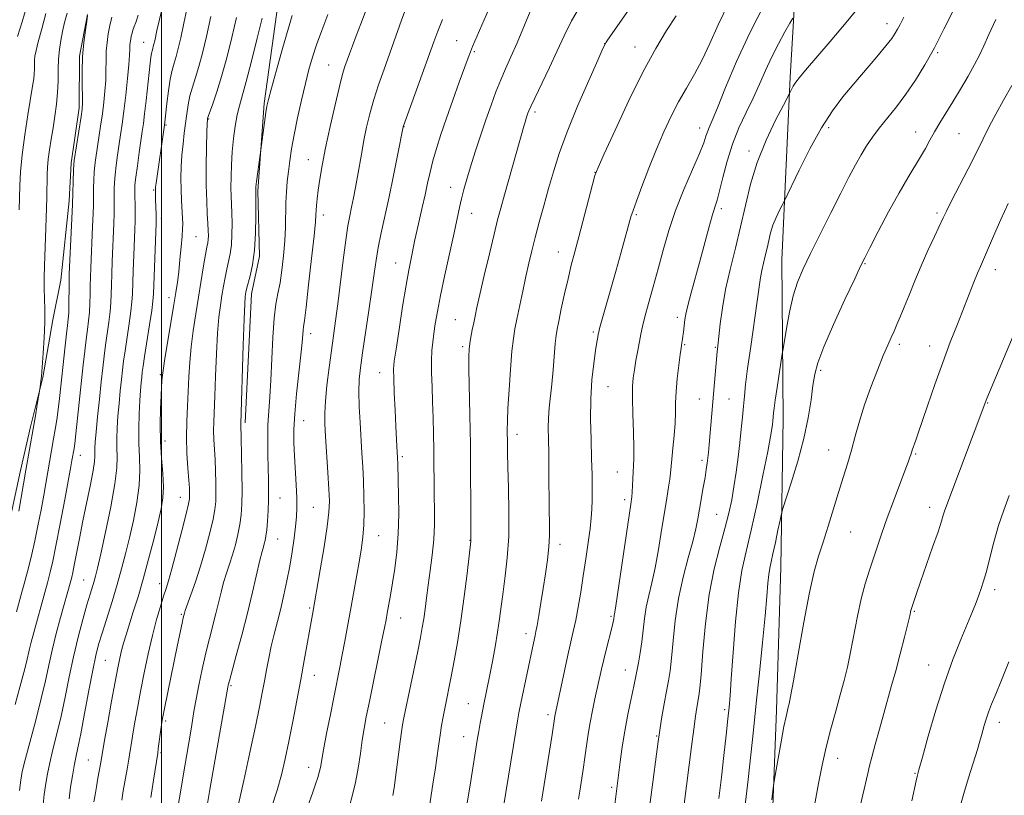
# Model space of a CAD drawing. Extents: x 2177300 to 2180200, y 317300 to 320200.
# Drawn here: x 2178462 to 2178724, y 318141 to 318347 of the extents above; entities that cross this region are included whole.
import ezdxf

# ---------------------------------------------------------------- set-up
doc = ezdxf.new("R2010")
doc.units = 0
doc.header["$MEASUREMENT"] = 0
for name, color, linetype, lineweight in [('32000', 7, 'Continuous', 0), ('DTM HARD BREAKLINE', 7, 'Continuous', 0), ('DTM SPOT ELEVATION', 2, 'Continuous', 13), ('INDEX CONTOUR', 41, 'Continuous', 13), ('INTERMEDIATE CONTOUR', 44, 'Continuous', 0)]:
    doc.layers.add(name, color=color, linetype=linetype, lineweight=lineweight)

msp = doc.modelspace()

# ---------------------------------------------------------------- linework, layer by layer
at = {"layer": '32000', "flags": 128}
msp.add_lwpolyline([(2178500, 320000), (2178500, 317500)], dxfattribs=at)
at = {"layer": 'DTM HARD BREAKLINE'}
for points in [[(2178666.76, 318331.38, 1123.7), (2178669.54, 318379.29, 1118.65), (2178670.7, 318414.04, 1115.24), (2178671.33, 318447.74, 1112.74), (2178675.1, 318476.17, 1109.76), (2178676.74, 318495.12, 1108.39), (2178678.87, 318501.96, 1106.45)], [(2178522.19, 318239.67, 1098.33), (2178523.88, 318273.9, 1098.52), (2178526.01, 318283.89, 1098.28), (2178525.54, 318301.27, 1098.18), (2178527.19, 318324.44, 1097.81), (2178530.96, 318351.28, 1096.96), (2178533.66, 318373.92, 1096.29), (2178535.29, 318390.76, 1095.49), (2178537.44, 318404.45, 1094.59), (2178545.4, 318423.91, 1094.78), (2178558.59, 318430.19, 1094.73), (2178570.71, 318434.36, 1095.35), (2178583.89, 318440.11, 1095.63), (2178594.44, 318446.4, 1096.25), (2178603.42, 318454.27, 1096.81), (2178613.46, 318464.25, 1097.33), (2178622.97, 318474.22, 1097.81), (2178630.37, 318483.15, 1097.95), (2178634.06, 318486.83, 1098)], [(2178480.33, 318348.06, 1081.98), (2178478.19, 318337.01, 1081.84), (2178478.15, 318323.32, 1081.7), (2178476, 318308.58, 1081.75), (2178475.44, 318298.58, 1081.65), (2178473.27, 318277.52, 1081.23), (2178471.13, 318266.99, 1080.47), (2178468.45, 318251.73, 1080.09), (2178465.25, 318238.58, 1079.72), (2178462.58, 318227, 1079.53), (2178459.38, 318212.26, 1079.29)], [(2178666.76, 318331.38, 1123.7), (2178664.5, 318282.94, 1127.1), (2178664.9, 318240.81, 1128.66), (2178664.25, 318201.32, 1130.79), (2178663.08, 318163.41, 1131.54), (2178661.36, 318117.07, 1132.63), (2178661.73, 318068.1, 1133.39), (2178659.48, 318018.61, 1134.85), (2178659.91, 317987.01, 1136.13), (2178659.29, 317957.52, 1138.44), (2178660.27, 317933.3, 1139.48)]]:
    msp.add_polyline3d(points, dxfattribs=at)
at = {"layer": 'DTM SPOT ELEVATION'}
for p in [(2178692.39, 318345.65, 1125.41), (2178495.22, 318340.66, 1087.15), (2178578.28, 318341.12, 1107.11), (2178617.55, 318340.34, 1113.99), (2178625.61, 318339.41, 1115.29), (2178582.92, 318338.21, 1108.19), (2178705.86, 318337.93, 1128.19), (2178544.28, 318334.61, 1101.16), (2178599.02, 318322.14, 1112.33), (2178501.13, 318318.71, 1090.14), (2178512.47, 318320.29, 1094.11), (2178564.29, 318318.29, 1106.04), (2178642.76, 318317.92, 1119.39), (2178676.98, 318318.05, 1126.4), (2178700.01, 318316.91, 1129.28), (2178711.56, 318316.42, 1131.03), (2178655.82, 318311.84, 1123.59), (2178538.94, 318309.52, 1101.23), (2178614.94, 318306.12, 1115.97), (2178497.89, 318301.44, 1089.86), (2178576.72, 318302.22, 1109.35), (2178582.25, 318295.32, 1110.7), (2178648.45, 318296.51, 1122.38), (2178705.73, 318295.36, 1131.72), (2178499.89, 318293.99, 1090.46), (2178542.87, 318294.87, 1102.48), (2178625.97, 318294.92, 1118.21), (2178509.11, 318289.09, 1092.95), (2178605.23, 318284.98, 1115.29), (2178562.13, 318282.08, 1107.24), (2178686.57, 318281.96, 1130.11), (2178721.13, 318280.33, 1134.55), (2178501.95, 318272.91, 1091.47), (2178577.96, 318267.03, 1111.11), (2178636.84, 318267.7, 1121.57), (2178614.54, 318263.8, 1117.75), (2178539.58, 318263.35, 1102.54), (2178579.87, 318259.86, 1111.7), (2178638.77, 318260.43, 1122.15), (2178646.85, 318259.74, 1123.84), (2178695.72, 318260.53, 1132.35), (2178703.78, 318260.05, 1133.36), (2178674.8, 318253.6, 1130.31), (2178499.68, 318252.41, 1091.85), (2178557.88, 318252.96, 1107.29), (2178618.41, 318249.27, 1118.92), (2178642.62, 318245.95, 1123.12), (2178650.49, 318246.03, 1124.99), (2178719.12, 318244.92, 1136.09), (2178537.69, 318240.22, 1102.82), (2178594.32, 318236.57, 1114.53), (2178500.89, 318234.8, 1092.54), (2178676.97, 318232.43, 1131.22), (2178478.48, 318231.02, 1084.69), (2178563.83, 318230.72, 1108.27), (2178643.39, 318229.72, 1123.64), (2178700.01, 318231.43, 1134.15), (2178620.87, 318226.58, 1119.16), (2178504.93, 318219.88, 1093.28), (2178531.42, 318219.67, 1100.84), (2178622.82, 318219.3, 1119.6), (2178540.21, 318217.26, 1103.04), (2178703.78, 318217.23, 1135.46), (2178647.22, 318215.38, 1125.05), (2178530.75, 318208.82, 1100.83), (2178557.56, 318209.74, 1106.8), (2178682.77, 318210.68, 1132.84), (2178581.79, 318208.48, 1111.95), (2178605.71, 318207.39, 1116.5), (2178479.35, 318197.98, 1087.11), (2178499.47, 318196.94, 1093.4), (2178720.98, 318195.36, 1138.43), (2178539.25, 318190.49, 1103.78), (2178505.21, 318188.85, 1095.82), (2178563.4, 318187.9, 1108.76), (2178619.22, 318188.29, 1119.8), (2178699.72, 318189.62, 1136.14), (2178596.69, 318183.67, 1115.49), (2178485.09, 318176.63, 1091), (2178703.5, 318175.41, 1137.27), (2178540.49, 318172.67, 1104.69), (2178623.03, 318174.04, 1121.32), (2178518.42, 318169.86, 1100.2), (2178581.36, 318165.14, 1113.16), (2178602.46, 318162.17, 1117.6), (2178649.41, 318163.53, 1127.7), (2178501.07, 318160.54, 1096.27), (2178559.17, 318159.98, 1109.08), (2178722.26, 318160.19, 1140.54), (2178631.3, 318156.54, 1123.87), (2178580.12, 318156.34, 1113.24), (2178499.81, 318152.1, 1096.22), (2178480.58, 318150.2, 1091.07), (2178679.34, 318150.57, 1134.66), (2178538.98, 318148.26, 1105.37), (2178699.84, 318146.58, 1137.89), (2178619.42, 318142.95, 1121.71)]:
    msp.add_point(p, dxfattribs=at)
at = {"layer": 'INDEX CONTOUR', "flags": 128}
for points, elevation in [([(2178506.927, 318350.757), (2178505.917, 318345.752), (2178505.086, 318341.887), (2178504.408, 318339.041), (2178503.826, 318336.893), (2178503.2901, 318335.104), (2178502.783, 318333.251), (2178502.292, 318330.889), (2178501.818, 318327.773), (2178501.396, 318324.453), (2178500.732, 318318.689), (2178498.558, 318303.293), (2178498.421, 318302.218), (2178498.37, 318301.694), (2178498.365, 318301.448), (2178498.382, 318300.43), (2178498.385, 318299.879), (2178498.406, 318298.986), (2178498.562, 318294.965), (2178498.577, 318293.98), (2178498.545, 318292.634), (2178497.851, 318273.885), (2178497.699, 318271.931), (2178497.366, 318269.471), (2178496.778, 318265.647), (2178495.459, 318257.257), (2178495.071, 318254.67), (2178494.859, 318253.075), (2178494.718, 318251.813), (2178494.564, 318250.302), (2178494.3891, 318248.282), (2178494.203, 318245.569), (2178494.0249, 318242.082), (2178493.913, 318238.154), (2178493.931, 318234.221), (2178494.094, 318230.58), (2178494.212, 318226.987), (2178494.049, 318223.058), (2178493.437, 318218.5479), (2178492.506, 318213.751), (2178491.458, 318209.0981), (2178490.4431, 318204.885), (2178489.401, 318200.883), (2178488.2211, 318196.727), (2178486.846, 318192.208), (2178484.206, 318183.834), (2178483.297, 318180.819), (2178482.552, 318177.903), (2178481.7401, 318174.04), (2178480.703, 318168.585), (2178479.573, 318162.489), (2178478.558, 318157.102), (2178477.808, 318153.402), (2178477.261, 318150.869), (2178476.799, 318148.612), (2178476.331, 318145.938), (2178475.871, 318142.936), (2178475.456, 318139.897)], 1090), ([(2178598.171, 318349.952), (2178596.236, 318345.208), (2178594.292, 318340.564), (2178592.638, 318336.7949), (2178591.234, 318333.673), (2178589.953, 318330.721), (2178588.684, 318327.534), (2178587.385, 318324.005), (2178586.027, 318320.1011), (2178584.608, 318315.856), (2178583.22, 318311.579), (2178581.979, 318307.645), (2178580.973, 318304.338), (2178580.18, 318301.563), (2178579.549, 318299.133), (2178579.009, 318296.789), (2178577.587, 318290.135), (2178575.1549, 318278.989), (2178573.997, 318273.495), (2178573.163, 318269.198), (2178572.606, 318265.954), (2178572.219, 318263.386), (2178571.917, 318261.122), (2178571.703, 318258.8319), (2178571.603, 318256.193), (2178571.63, 318252.966), (2178571.743, 318249.244), (2178571.888, 318245.201), (2178572.021, 318240.999), (2178572.127, 318236.739), (2178572.203, 318232.505), (2178572.327, 318220.392), (2178572.388, 318216.522), (2178572.384, 318212.6451), (2178572.214, 318208.665), (2178571.814, 318204.545), (2178571.275, 318200.453), (2178570.724, 318196.613), (2178570.262, 318193.204), (2178569.876, 318190.229), (2178569.524, 318187.645), (2178569.154, 318185.307), (2178568.66, 318182.6571), (2178567.926, 318179.035), (2178564.237, 318161.338), (2178563.8981, 318159.495), (2178563.624, 318157.657), (2178563.271, 318155.049), (2178561.682, 318142.81), (2178561.3629, 318140.71)], 1110), ([(2178659.958, 318350.829), (2178656.057, 318343.203), (2178652.542, 318335.547), (2178649.626, 318328.643), (2178647.439, 318323.261), (2178646.041, 318319.909), (2178645.242, 318318.059), (2178644.784, 318316.921), (2178644.403, 318315.752), (2178643.797, 318313.995), (2178642.66, 318311.141), (2178640.808, 318306.872), (2178638.559, 318301.633), (2178636.3599, 318296.0639), (2178634.551, 318290.683), (2178633.063, 318285.54), (2178631.723, 318280.563), (2178630.408, 318275.751), (2178629.2, 318271.385), (2178628.232, 318267.814), (2178627.586, 318265.234), (2178627.151, 318263.231), (2178626.319, 318258.83), (2178625.838, 318256.217), (2178625.406, 318253.75), (2178625.088, 318251.614), (2178624.907, 318249.323), (2178624.874, 318246.226), (2178624.981, 318241.946), (2178625.149, 318237.218), (2178625.277, 318233.057), (2178625.293, 318230.197), (2178625.223, 318228.266), (2178625.118, 318226.616), (2178625.021, 318224.76), (2178624.855, 318221.251), (2178624.749, 318219.989), (2178624.491, 318218.085), (2178620.966, 318194.138), (2178620.407, 318190.484), (2178620.157, 318188.967), (2178620.071, 318188.516), (2178619.95, 318187.599), (2178619.872, 318187.173), (2178619.69, 318186.387), (2178619.323, 318184.924), (2178618.002, 318179.751), (2178617.286, 318176.854), (2178616.6811, 318174.256), (2178614.95, 318166.393), (2178614.292, 318163.302), (2178613.682, 318160.139), (2178613.172, 318157.023), (2178612.727, 318153.928), (2178612.2881, 318150.792), (2178611.819, 318147.605), (2178610.948, 318141.908), (2178610.635, 318139.769)], 1120), ([(2178474.903, 318348.373), (2178474.255, 318345.943), (2178473.6849, 318343.547), (2178473.222, 318341.177), (2178472.88, 318338.757), (2178472.6729, 318336.194), (2178472.593, 318333.419), (2178472.546, 318330.465), (2178472.417, 318327.392), (2178472.12, 318324.257), (2178471.691, 318321.108), (2178471.1979, 318317.996), (2178470.705, 318314.976), (2178470.265, 318312.148), (2178469.931, 318309.622), (2178469.736, 318307.461), (2178469.645, 318305.549), (2178469.516, 318299.542), (2178469.4391, 318296.649), (2178469.203, 318288.9), (2178468.947, 318281.369), (2178468.865, 318278.261), (2178468.856, 318275.432), (2178469.004, 318269.783), (2178468.988, 318266.345), (2178468.817, 318262.258), (2178468.559, 318258.149), (2178468.0979, 318251.931), (2178468.033, 318251.3201), (2178467.682, 318248.626), (2178467.028, 318244.557), (2178466.529, 318241.529), (2178465.947, 318238.086), (2178464, 318227.058), (2178462.131, 318216.206)], 1080), ([(2178544.098, 318348.045), (2178542.539, 318343.804), (2178541.126, 318340.0261), (2178540.002, 318336.6959), (2178539.058, 318333.428), (2178538.127, 318329.742), (2178537.092, 318325.335), (2178536.043, 318320.608), (2178535.126, 318316.138), (2178534.447, 318312.366), (2178533.97, 318309.189), (2178533.622, 318306.37), (2178533.346, 318303.686), (2178533.133, 318300.986), (2178532.992, 318298.137), (2178532.833, 318291.633), (2178532.67, 318287.951), (2178532.365, 318284.039), (2178531.935, 318280.1999), (2178531.422, 318276.798), (2178530.867, 318273.998), (2178530.329, 318271.162), (2178529.87, 318267.454), (2178529.528, 318262.345), (2178528.995, 318251.024), (2178528.692, 318246.555), (2178528.404, 318242.797), (2178528.207, 318239.154), (2178528.153, 318235.2), (2178528.204, 318231.1781), (2178528.364, 318224.459), (2178528.392, 318221.811), (2178528.3579, 318219.195), (2178528.253, 318216.371), (2178528.091, 318213.588), (2178527.896, 318211.222), (2178527.688, 318209.543), (2178527.47, 318208.412), (2178527.242, 318207.587), (2178526.989, 318206.775), (2178526.6311, 318205.493), (2178526.0689, 318203.208), (2178524.123, 318194.735), (2178522.779, 318189.181), (2178521.269, 318183.335), (2178519.808, 318177.907), (2178517.971, 318171.157), (2178517.672, 318169.987), (2178517.575, 318169.54), (2178512.777, 318142.292), (2178511.9611, 318137.547)], 1100), ([(2178721.283, 318346.689), (2178719.457, 318342.711), (2178718.117, 318339.724), (2178716.985, 318337.292), (2178715.6829, 318334.77), (2178713.939, 318331.687), (2178711.913, 318328.268), (2178709.873, 318324.911), (2178706.435, 318319.305), (2178705.04, 318316.9341), (2178703.809, 318314.7121), (2178702.621, 318312.528), (2178701.331, 318310.268), (2178697.934, 318304.721), (2178695.621, 318300.727), (2178692.87, 318295.672), (2178690.114, 318290.432), (2178687.89, 318286.1349), (2178686.516, 318283.454), (2178685.432, 318281.2439), (2178683.857, 318277.908), (2178681.281, 318272.389), (2178678.269, 318265.807), (2178675.654, 318259.821), (2178674.059, 318255.633), (2178673.255, 318252.5971), (2178672.7969, 318249.608), (2178672.293, 318245.767), (2178671.539, 318241.009), (2178670.384, 318235.476), (2178668.77, 318229.45), (2178667.035, 318223.761), (2178664.807, 318216.898), (2178664.405, 318215.465), (2178664.06, 318213.848), (2178663.512, 318211.162), (2178662.835, 318207.9), (2178662.1879, 318204.895), (2178661.694, 318202.7481), (2178661.338, 318201.112), (2178661.069, 318199.408), (2178660.83, 318197.066), (2178660.53, 318193.569), (2178660.072, 318188.413), (2178659.396, 318181.362), (2178658.584, 318173.261), (2178657.7601, 318165.222), (2178657.0131, 318158.075), (2178656.307, 318151.513), (2178655.576, 318144.945), (2178654.0309, 318131.411)], 1130), ([(2178724.791, 318176.244), (2178722.783, 318171.328), (2178721.269, 318167.669), (2178720.181, 318165.004), (2178719.379, 318162.904), (2178718.741, 318161.018), (2178718.232, 318159.327), (2178717.504, 318156.667), (2178717.087, 318155.201), (2178716.403, 318152.9339), (2178714.065, 318145.398), (2178712.822, 318141.251), (2178711.789, 318137.541)], 1140)]:
    msp.add_lwpolyline(points, dxfattribs=dict(at, elevation=elevation))
at = {"layer": 'INTERMEDIATE CONTOUR', "flags": 128}
for points, elevation in [([(2178588.022, 318352.435), (2178582.494, 318339.555), (2178581.91, 318338.121), (2178581.301, 318336.513), (2178578.973, 318330.11), (2178577.266, 318325.361), (2178575.562, 318320.53), (2178574.103, 318316.243), (2178572.914, 318312.519), (2178571.964, 318309.2269), (2178571.2091, 318306.221), (2178570.553, 318303.289), (2178569.885, 318300.202), (2178569.131, 318296.836), (2178567.693, 318290.517), (2178567.195, 318288.227), (2178566.075, 318282.849), (2178565.558, 318280.196), (2178564.853, 318276.177), (2178563.937, 318270.537), (2178562.976, 318264.404), (2178562.185, 318259.249), (2178561.724, 318256.065), (2178561.553, 318253.932), (2178561.581, 318251.451), (2178561.722, 318247.625), (2178561.919, 318243.063), (2178562.12, 318238.775), (2178562.404, 318233.369), (2178562.583, 318230.343), (2178562.636, 318228.786), (2178562.861, 318220.382), (2178562.9049, 318215.38), (2178562.773, 318210.17), (2178562.3909, 318205.332), (2178561.8421, 318201.002), (2178561.244, 318197.203), (2178560.6991, 318193.954), (2178559.8531, 318189.101), (2178559.533, 318187.339), (2178559.129, 318185.241), (2178558.463, 318181.937), (2178555.119, 318165.672), (2178554.306, 318161.645), (2178553.723, 318158.513), (2178553.236, 318155.461), (2178552.728, 318151.878), (2178552.148, 318147.986), (2178551.462, 318144.213), (2178550.658, 318140.879), (2178549.802, 318137.868)], 1108), ([(2178626.347, 318352.81), (2178619.038, 318342.368), (2178617.941, 318340.7249), (2178617.065, 318339.053), (2178615.681, 318335.9651), (2178613.296, 318330.541), (2178610.369, 318323.719), (2178607.592, 318316.9019), (2178605.496, 318311.171), (2178603.951, 318306.323), (2178602.663, 318301.835), (2178601.399, 318297.312), (2178600.184, 318292.893), (2178599.103, 318288.845), (2178598.211, 318285.322), (2178597.431, 318282.026), (2178596.652, 318278.545), (2178595.801, 318274.6291), (2178594.231, 318267.216), (2178593.7041, 318264.574), (2178593.31, 318262.041), (2178592.949, 318258.665), (2178592.551, 318253.847), (2178592.166, 318248.41), (2178591.874, 318243.527), (2178591.732, 318240.079), (2178591.701, 318237.769), (2178591.74, 318234.187), (2178591.783, 318231.689), (2178591.882, 318227.877), (2178592.042, 318222.385), (2178592.152, 318215.925), (2178592.072, 318209.4781), (2178591.711, 318203.832), (2178591.168, 318199.009), (2178590.593, 318194.841), (2178589.6269, 318187.64), (2178589.0969, 318184.06), (2178588.448, 318180.217), (2178587.734, 318176.336), (2178587.036, 318172.7439), (2178585.385, 318164.582), (2178584.92, 318162.189), (2178584.492, 318159.899), (2178584.119, 318157.812), (2178583.798, 318155.932), (2178581.721, 318142.995), (2178580.986, 318138.293)], 1114), ([(2178686.94, 318352.5), (2178682.0461, 318346.448), (2178677.329, 318340.869), (2178670.791, 318333.293), (2178669.196, 318331.377), (2178668.233, 318330.0971), (2178667.559, 318329.044), (2178667.084, 318328.182), (2178666.566, 318327.129), (2178664.939, 318323.999), (2178662.88, 318319.984), (2178660.354, 318314.663), (2178657.976, 318308.803), (2178656.201, 318303.022), (2178654.856, 318297.361), (2178653.611, 318291.712), (2178652.2239, 318286.0171), (2178650.818, 318280.405), (2178649.609, 318275.053), (2178648.757, 318270.158), (2178648.215, 318265.989), (2178647.678, 318260.873), (2178647.478, 318259.193), (2178647.415, 318258.571), (2178645.25, 318233.877), (2178645.05, 318231.78), (2178644.8969, 318230.365), (2178644.726, 318228.951), (2178644.491, 318227.269), (2178644.154, 318225.148), (2178643.694, 318222.504), (2178642.677, 318216.76), (2178642.24, 318214.198), (2178641.7139, 318211.523), (2178640.905, 318208.209), (2178639.703, 318203.869), (2178638.332, 318198.697), (2178637.101, 318193.028), (2178636.2421, 318187.228), (2178635.681, 318181.79), (2178635.27, 318177.233), (2178634.878, 318173.872), (2178634.446, 318171.174), (2178633.938, 318168.401), (2178633.341, 318165.052), (2178632.742, 318161.594), (2178632.258, 318158.733), (2178631.953, 318156.853), (2178631.696, 318155.049), (2178629.829, 318140.885), (2178628.992, 318134.3849)], 1124), ([(2178464.2831, 318350.3729), (2178463.026, 318346.075), (2178461.81, 318342.241)], 1076), ([(2178500.316, 318350.364), (2178499.324, 318346.355), (2178498.747, 318343.803), (2178498.163, 318341.026), (2178497.96, 318340.177), (2178497.787, 318339.537), (2178497.627, 318339.003), (2178497.476, 318338.45), (2178497.329, 318337.746), (2178497.178, 318336.729), (2178496.985, 318335.1219), (2178495.878, 318325.192), (2178495.472, 318321.677), (2178495.151, 318319.103), (2178494.858, 318316.9849), (2178494.052, 318311.384), (2178493.567, 318307.901), (2178493.167, 318304.871), (2178492.938, 318302.827), (2178492.853, 318301.461), (2178492.858, 318300.253), (2178492.953, 318297.084), (2178492.975, 318295.247), (2178492.9461, 318293.315), (2178492.867, 318291.0231), (2178492.596, 318284.163), (2178492.445, 318280.0339), (2178492.244, 318273.843), (2178492.124, 318271.751), (2178491.861, 318269.331), (2178491.394, 318266.021), (2178490.295, 318258.767), (2178489.91, 318256.008), (2178489.624, 318253.656), (2178489.354, 318251.167), (2178489.039, 318248.144), (2178488.709, 318244.778), (2178488.418, 318241.406), (2178488.211, 318238.306), (2178488.1061, 318235.516), (2178488.112, 318233.015), (2178488.192, 318230.649), (2178488.116, 318227.731), (2178487.61, 318223.444), (2178486.509, 318217.363), (2178485.114, 318210.647), (2178483.838, 318204.853), (2178482.991, 318201.128), (2178482.473, 318199.002), (2178482.082, 318197.594), (2178481.034, 318194.145), (2178480.205, 318191.34), (2178479.108, 318187.476), (2178477.855, 318182.779), (2178476.598, 318177.588), (2178475.448, 318172.216), (2178474.375, 318166.882), (2178473.31, 318161.779), (2178472.213, 318157.088), (2178471.172, 318152.929), (2178470.303, 318149.408), (2178469.684, 318146.528), (2178469.246, 318143.8829), (2178468.878, 318140.966), (2178468.493, 318137.439)], 1088), ([(2178565.047, 318350.365), (2178563.644, 318346.556), (2178559.0071, 318333.584), (2178557.563, 318329.423), (2178556.291, 318325.456), (2178555.243, 318321.705), (2178554.39, 318318.139), (2178553.683, 318314.711), (2178553.073, 318311.387), (2178551.993, 318305.091), (2178551.459, 318302.16), (2178550.926, 318299.427), (2178550.412, 318296.94), (2178549.922, 318294.626), (2178549.414, 318291.9199), (2178548.838, 318288.135), (2178548.161, 318282.872), (2178546.761, 318271.269), (2178546.172, 318266.74), (2178545.071, 318258.8961), (2178544.4521, 318254.327), (2178543.867, 318249.6121), (2178543.439, 318245.442), (2178543.259, 318242.247), (2178543.298, 318239.396), (2178543.494, 318235.994), (2178544.098, 318226.4879), (2178544.362, 318222.071), (2178544.497, 318218.843), (2178544.397, 318215.949), (2178543.948, 318212.164), (2178543.106, 318206.718), (2178542.097, 318200.674), (2178540.026, 318188.785), (2178537.85, 318176.613), (2178536.913, 318171.52), (2178535.861, 318165.982), (2178534.77, 318160.378), (2178533.721, 318155.117), (2178532.761, 318150.485), (2178531.784, 318146.267), (2178530.643, 318142.121), (2178529.267, 318137.844)], 1104), ([(2178611.583, 318351.173), (2178608.77, 318346.419), (2178606.78, 318342.436), (2178604.965, 318338.453), (2178602.862, 318333.961), (2178598.969, 318325.872), (2178597.921, 318323.65), (2178597.418, 318322.497), (2178597.18, 318321.851), (2178596.752, 318320.539), (2178596.504, 318319.731), (2178596.201, 318318.704), (2178590.94, 318300.173), (2178589.96, 318296.67), (2178589.13, 318293.549), (2178588.186, 318289.734), (2178586.95, 318284.531), (2178585.611, 318278.787), (2178584.448, 318273.733), (2178583.665, 318270.273), (2178583.171, 318268.009), (2178582.801, 318266.216), (2178582.427, 318264.328), (2178582.065, 318262.413), (2178581.7699, 318260.702), (2178581.585, 318259.232), (2178581.51, 318257.2899), (2178581.532, 318253.971), (2178581.776, 318241.709), (2178581.904, 318233.873), (2178581.981, 318225.865), (2178582.017, 318218.622), (2178582.043, 318208.816), (2178582.016, 318208.231), (2178581.017, 318199.671), (2178580.258, 318193.523), (2178579.389, 318187.121), (2178578.489, 318181.373), (2178577.618, 318176.453), (2178576.83, 318172.35), (2178575.117, 318163.876), (2178574.678, 318161.627), (2178574.263, 318159.324), (2178573.851, 318156.78), (2178573.427, 318153.869), (2178572.53, 318147.476), (2178572.062, 318144.344), (2178570.873, 318136.705)], 1112), ([(2178650.389, 318350.965), (2178647.667, 318345.306), (2178645.4431, 318340.389), (2178643.412, 318336.068), (2178641.328, 318332.186), (2178639.209, 318328.533), (2178637.137, 318324.89), (2178635.165, 318321.054), (2178633.24, 318316.889), (2178631.282, 318312.279), (2178629.267, 318307.251), (2178627.401, 318302.417), (2178625.946, 318298.5349), (2178625.062, 318296.069), (2178624.507, 318294.309), (2178621.923, 318284.982), (2178620.581, 318280.185), (2178616.2, 318264.692), (2178615.95, 318263.7361), (2178615.839, 318263.197), (2178615.701, 318262.447), (2178615.475, 318261.099), (2178615.124, 318258.833), (2178614.644, 318255.427), (2178614.1619, 318251.065), (2178613.839, 318246.035), (2178613.783, 318240.638), (2178613.91, 318235.232), (2178614.082, 318230.192), (2178614.19, 318225.8241), (2178614.225, 318222.163), (2178614.207, 318219.18), (2178614.142, 318216.754), (2178613.985, 318214.411), (2178613.678, 318211.589), (2178613.1849, 318207.887), (2178612.557, 318203.569), (2178611.867, 318199.058), (2178611.1771, 318194.73), (2178610.504, 318190.762), (2178609.854, 318187.279), (2178609.2201, 318184.297), (2178607.767, 318177.984), (2178606.8509, 318173.798), (2178604.33, 318161.832), (2178604.226, 318161.189), (2178603.568, 318156.938), (2178600.781, 318139.253)], 1118), ([(2178486.8, 318347.333), (2178486.276, 318345.135), (2178485.85, 318342.927), (2178485.528, 318340.66), (2178485.329, 318338.298), (2178485.252, 318335.813), (2178485.225, 318333.214), (2178485.158, 318330.518), (2178484.977, 318327.731), (2178484.683, 318324.809), (2178484.29, 318321.698), (2178483.825, 318318.404), (2178482.5699, 318310.015), (2178482.324, 318308.079), (2178482.15, 318306.182), (2178482.029, 318304.107), (2178481.953, 318302.038), (2178481.916, 318300.258), (2178481.892, 318297.434), (2178481.829, 318295.214), (2178481.691, 318291.811), (2178481.207, 318280.822), (2178481.119, 318278.331), (2178481.065, 318276.074), (2178481.03, 318273.759), (2178480.974, 318271.391), (2178480.849, 318269.05), (2178480.624, 318266.771), (2178480.319, 318264.412), (2178479.966, 318261.786), (2178479.592, 318258.717), (2178479.182, 318255.073), (2178477.23, 318236.755), (2178476.94, 318234.223), (2178476.7661, 318232.876), (2178476.221, 318229.707), (2178475.931, 318228.1), (2178474.303, 318219.284), (2178473.089, 318212.822), (2178471.96, 318206.981), (2178471.118, 318202.915), (2178470.432, 318200.0121), (2178469.691, 318197.222), (2178465.361, 318181.461), (2178464.916, 318179.702), (2178464.112, 318176.154), (2178463.436, 318173.398), (2178462.41, 318169.504), (2178461.159, 318164.9191)], 1084), ([(2178480.368, 318347.719), (2178480.135, 318346.313), (2178479.764, 318343.8731), (2178479.358, 318340.598), (2178479.048, 318336.798), (2178478.931, 318332.815), (2178478.948, 318329.124), (2178479.005, 318326.229), (2178479.011, 318324.4), (2178478.901, 318322.9521), (2178478.618, 318320.9631), (2178476.829, 318309.331), (2178476.703, 318308.168), (2178476.641, 318306.837), (2178476.362, 318297.609), (2178475.512, 318279.151), (2178475.456, 318277.479), (2178475.436, 318275.9), (2178475.399, 318271.211), (2178475.344, 318268.909), (2178475.24, 318267.146), (2178475.066, 318265.484), (2178474.802, 318263.295), (2178474.44, 318260.147), (2178472.901, 318246.096), (2178472.55, 318243.246), (2178472.165, 318240.503), (2178471.757, 318237.88), (2178471.347, 318235.417), (2178468.726, 318220.489), (2178468.009, 318216.573), (2178467.205, 318212.356), (2178466.384, 318208.328), (2178465.591, 318204.815), (2178464.762, 318201.501), (2178463.803, 318197.906), (2178462.669, 318193.7479), (2178461.505, 318189.5369)], 1082), ([(2178469.29, 318348.281), (2178468.186, 318344.294), (2178467.261, 318340.842), (2178466.6871, 318338.504), (2178466.4061, 318337.016), (2178466.302, 318335.906), (2178466.27, 318334.783), (2178466.251, 318333.587), (2178466.199, 318332.343), (2178466.062, 318330.979), (2178465.776, 318329.039), (2178464.522, 318321.46), (2178463.694, 318316.1229), (2178462.994, 318310.813), (2178462.579, 318306.253), (2178462.394, 318302.648), (2178462.248, 318296.216)], 1078), ([(2178493.782, 318347.91), (2178493.123, 318345.978), (2178492.7, 318344.844), (2178492.388, 318343.932), (2178492.146, 318343.096), (2178491.955, 318342.294), (2178491.799, 318341.488), (2178491.682, 318340.66), (2178491.609, 318339.798), (2178491.572, 318338.811), (2178491.501, 318337.305), (2178491.31, 318334.808), (2178490.944, 318331.062), (2178490.464, 318326.666), (2178489.963, 318322.433), (2178489.512, 318318.9739), (2178489.103, 318316.106), (2178488.311, 318310.7), (2178487.945, 318307.99), (2178487.658, 318305.527), (2178487.483, 318303.467), (2178487.403, 318301.749), (2178487.387, 318300.256), (2178487.422, 318297.259), (2178487.402, 318295.23), (2178487.318, 318292.563), (2178486.901, 318282.492), (2178486.782, 318279.183), (2178486.695, 318276.248), (2178486.637, 318273.801), (2178486.549, 318271.571), (2178486.355, 318269.19), (2178486.009, 318266.396), (2178485.131, 318260.276), (2178484.749, 318257.346), (2178484.39, 318254.237), (2178483.99, 318250.521), (2178483.514, 318245.985), (2178483.03, 318241.273), (2178482.633, 318237.243), (2178482.396, 318234.529), (2178482.298, 318232.878), (2178482.292, 318231.8099), (2178482.315, 318230.836), (2178482.228, 318229.419), (2178481.871, 318227.012), (2178481.1431, 318223.26), (2178479.139, 318213.644), (2178478.207, 318208.98), (2178476.843, 318201.896), (2178476.45, 318199.949), (2178476.1719, 318198.731), (2178475.903, 318197.709), (2178473.213, 318188.01), (2178472.052, 318183.704), (2178470.957, 318179.358), (2178470.047, 318175.32), (2178469.159, 318171.209), (2178468.061, 318166.456), (2178466.618, 318160.7749), (2178463.806, 318150.203), (2178463.038, 318147.119), (2178462.622, 318144.839), (2178462.303, 318142.065)], 1086), ([(2178513.0719, 318347.484), (2178511.906, 318342.202), (2178510.843, 318337.836), (2178509.865, 318334.25), (2178508.964, 318331.295), (2178508.171, 318328.763), (2178507.528, 318326.4321), (2178507.057, 318324.108), (2178506.699, 318321.713), (2178506.025, 318316.53), (2178505.681, 318313.712), (2178505.395, 318310.762), (2178505.209, 318307.709), (2178505.128, 318304.619), (2178505.15, 318301.567), (2178505.261, 318298.651), (2178505.539, 318293.984), (2178505.596, 318292.506), (2178505.561, 318291.133), (2178505.424, 318289.238), (2178505.184, 318286.405), (2178504.875, 318283.048), (2178504.541, 318279.793), (2178504.202, 318277.032), (2178503.783, 318274.222), (2178503.189, 318270.589), (2178500.783, 318256.1119), (2178500.381, 318253.571), (2178500.218, 318252.358), (2178500.162, 318251.656), (2178500.101, 318250.736), (2178500.011, 318249.224), (2178499.887, 318246.83), (2178499.742, 318243.389), (2178499.655, 318239.207), (2178499.721, 318234.714), (2178499.987, 318230.3001), (2178500.307, 318226.215), (2178500.488, 318222.673), (2178500.365, 318219.734), (2178499.899, 318216.8561), (2178499.0791, 318213.343), (2178497.923, 318208.728), (2178496.551, 318203.453), (2178495.112, 318198.186), (2178493.737, 318193.484), (2178492.493, 318189.46), (2178490.583, 318183.423), (2178489.916, 318181.196), (2178489.377, 318179.222), (2178488.9, 318177.221), (2178488.372, 318174.655), (2178487.666, 318170.92), (2178486.717, 318165.737), (2178485.7021, 318160.115), (2178484.859, 318155.3861), (2178483.843, 318149.488), (2178483.105, 318145.381), (2178482.696, 318143.047), (2178482.34, 318140.895), (2178482.05, 318139.023)], 1092), ([(2178519.86, 318347.298), (2178518.617, 318341.95), (2178517.264, 318336.56), (2178515.905, 318331.606), (2178514.638, 318327.492), (2178513.565, 318324.3281), (2178512.357, 318320.9469), (2178512.19, 318320.421), (2178512.152, 318320.233), (2178512.131, 318319.983), (2178512.0949, 318319.061), (2178512.029, 318316.802), (2178511.933, 318312.817), (2178511.854, 318307.819), (2178511.849, 318302.793), (2178511.957, 318298.547), (2178512.1269, 318295.176), (2178512.287, 318292.594), (2178512.379, 318290.702), (2178512.396, 318289.342), (2178512.343, 318288.337), (2178512.22, 318287.464), (2178511.997, 318286.3), (2178511.639, 318284.373), (2178511.126, 318281.351), (2178509.039, 318268.592), (2178508.358, 318264.111), (2178507.815, 318259.799), (2178507.466, 318255.75), (2178507.244, 318251.8689), (2178507.056, 318248.016), (2178506.838, 318244.075), (2178506.653, 318240.016), (2178506.597, 318235.833), (2178506.731, 318231.5931), (2178506.974, 318227.654), (2178507.213, 318224.449), (2178507.358, 318222.283), (2178507.42, 318220.961), (2178507.432, 318220.161), (2178507.394, 318219.482), (2178507.148, 318218.199), (2178506.503, 318215.51), (2178505.357, 318210.979), (2178503.974, 318205.639), (2178502.7119, 318200.8929), (2178501.827, 318197.75), (2178501.18, 318195.652), (2178500.53, 318193.645), (2178499.691, 318190.949), (2178498.686, 318187.455), (2178497.589, 318183.225), (2178496.472, 318178.381), (2178495.395, 318173.284), (2178494.414, 318168.357), (2178493.576, 318163.96), (2178492.893, 318160.205), (2178492.3679, 318157.143), (2178491.988, 318154.743), (2178491.67, 318152.646), (2178491.314, 318150.411), (2178490.85, 318147.726), (2178489.826, 318141.9769), (2178489.41, 318139.527)], 1094), ([(2178534.658, 318347.767), (2178533.549, 318344.204), (2178532.051, 318339.028), (2178530.452, 318333.31), (2178529.123, 318328.4721), (2178528.332, 318325.512), (2178527.926, 318323.73), (2178527.646, 318322.001), (2178526.113, 318310.803), (2178525.189, 318303.71), (2178525.023, 318302.308), (2178524.96, 318301.633), (2178524.951, 318301.343), (2178524.994, 318298.14), (2178525.012, 318294.533), (2178524.937, 318290.013), (2178524.6609, 318285.47), (2178524.126, 318281.647), (2178523.475, 318278.678), (2178522.539, 318275.184), (2178522.355, 318274.3639), (2178522.2569, 318273.808), (2178522.167, 318273.1), (2178522.049, 318271.262), (2178521.88, 318267.174), (2178521.649, 318260.284), (2178521.002, 318239.378), (2178521.116, 318235.441), (2178521.209, 318231.371), (2178521.295, 318226.434), (2178521.335, 318221.723), (2178521.285, 318218.061), (2178521.108, 318215.207), (2178520.765, 318212.651), (2178520.234, 318209.994), (2178519.556, 318207.268), (2178518.7901, 318204.614), (2178517.989, 318202.129), (2178517.195, 318199.73), (2178516.444, 318197.292), (2178515.756, 318194.7089), (2178514.373, 318189.022), (2178512.679, 318182.449), (2178511.73, 318178.589), (2178510.758, 318174.303), (2178509.855, 318170.033), (2178509.125, 318166.335), (2178508.627, 318163.549), (2178507.798, 318158.378), (2178507.177, 318154.703), (2178505.673, 318145.921), (2178504.974, 318141.655), (2178504.341, 318137.53)], 1098), ([(2178554.243, 318349.288), (2178552.856, 318345.541), (2178551.603, 318342.362), (2178550.6039, 318339.762), (2178549.827, 318337.646), (2178549.202, 318335.895), (2178548.643, 318334.289), (2178548.014, 318332.21), (2178547.163, 318328.943), (2178546.002, 318324.06), (2178544.705, 318318.293), (2178543.513, 318312.665), (2178542.612, 318307.9981), (2178541.986, 318304.309), (2178541.563, 318301.415), (2178541.282, 318299.149), (2178541.1059, 318297.401), (2178541.008, 318296.075), (2178540.9399, 318294.915), (2178540.791, 318293.021), (2178540.428, 318289.333), (2178539.779, 318283.289), (2178539.002, 318276.323), (2178538.309, 318270.366), (2178537.865, 318266.845), (2178537.63, 318265.165), (2178537.516, 318264.222), (2178537.2751, 318261), (2178536.955, 318257.69), (2178535.809, 318247.335), (2178535.313, 318242.083), (2178535.076, 318237.868), (2178535.068, 318234.344), (2178535.215, 318230.893), (2178535.677, 318223.211), (2178535.845, 318219.766), (2178535.886, 318217.06), (2178535.783, 318214.715), (2178535.5349, 318212.184), (2178535.141, 318209.0499), (2178534.617, 318205.437), (2178533.98, 318201.602), (2178533.25, 318197.766), (2178532.448, 318194.01), (2178531.594, 318190.379), (2178530.717, 318186.906), (2178529.862, 318183.571), (2178529.08, 318180.34), (2178528.4061, 318177.186), (2178527.813, 318174.102), (2178527.257, 318171.086), (2178526.675, 318168.013), (2178525.929, 318164.261), (2178524.864, 318159.0831), (2178523.406, 318152.138), (2178521.816, 318144.693), (2178520.439, 318138.42)], 1102), ([(2178636.471, 318347.668), (2178633.959, 318343.848), (2178631.078, 318339.076), (2178627.73, 318332.899), (2178623.945, 318325.221), (2178620.275, 318317.3839), (2178617.401, 318311.092), (2178615.78, 318307.4681), (2178614.969, 318305.33), (2178614.301, 318302.917), (2178610.683, 318289.071), (2178609.605, 318285.015), (2178608.685, 318281.492), (2178607.807, 318277.919), (2178606.895, 318273.923), (2178606.031, 318269.958), (2178605.338, 318266.6889), (2178604.896, 318264.519), (2178604.6291, 318262.823), (2178604.416, 318260.716), (2178603.857, 318253.753), (2178603.517, 318249.915), (2178602.849, 318243.62), (2178602.641, 318240.948), (2178602.581, 318238.316), (2178602.623, 318235.326), (2178602.701, 318231.535), (2178602.759, 318226.715), (2178602.851, 318216.682), (2178602.903, 318212.898), (2178602.892, 318209.782), (2178602.732, 318206.747), (2178602.365, 318203.332), (2178601.841, 318199.595), (2178601.236, 318195.719), (2178600.622, 318191.92), (2178600.061, 318188.5251), (2178599.61, 318185.89), (2178599.3071, 318184.2311), (2178599.097, 318183.206), (2178598.65, 318181.163), (2178595.295, 318165.244), (2178594.776, 318162.683), (2178594.378, 318160.529), (2178593.931, 318157.85), (2178590.732, 318137.737)], 1116), ([(2178696.941, 318347.308), (2178695.906, 318345.4149), (2178695.261, 318344.182), (2178694.633, 318343.09), (2178693.691, 318341.729), (2178692.11, 318339.714), (2178689.692, 318336.804), (2178683.64, 318329.683), (2178680.739, 318326.21), (2178677.939, 318322.497), (2178675.05, 318317.985), (2178671.994, 318312.415), (2178669.133, 318306.731), (2178665.124, 318298.4171), (2178663.925, 318296.085), (2178663.029, 318294.197), (2178662.1851, 318292.117), (2178661.555, 318290.066), (2178661.078, 318288.0569), (2178660.636, 318286.053), (2178660.144, 318284.032), (2178659.645, 318282.04), (2178659.216, 318280.141), (2178658.892, 318278.261), (2178658.019, 318271.935), (2178656.275, 318259.9401), (2178655.459, 318254.122), (2178654.929, 318249.866), (2178654.613, 318246.773), (2178654.377, 318244.094), (2178654.11, 318241.206), (2178653.784, 318237.977), (2178653.39, 318234.4), (2178652.924, 318230.512), (2178652.402, 318226.529), (2178651.839, 318222.713), (2178651.229, 318219.204), (2178650.472, 318215.669), (2178649.442, 318211.654), (2178648.0799, 318206.7771), (2178646.589, 318200.93), (2178645.241, 318194.079), (2178644.244, 318186.4), (2178643.565, 318178.926), (2178643.11, 318172.901), (2178642.791, 318169.193), (2178642.542, 318167.156), (2178642.013, 318164.12), (2178641.644, 318161.764), (2178641.167, 318158.366), (2178640.569, 318153.765), (2178638.636, 318138.465)], 1126), ([(2178709.973, 318349.072), (2178707.527, 318344.137), (2178704.993, 318339.207), (2178702.47, 318334.684), (2178699.962, 318330.608), (2178697.445, 318326.923), (2178694.927, 318323.5839), (2178690.3689, 318317.885), (2178688.566, 318315.476), (2178687.013, 318313.181), (2178685.566, 318310.8011), (2178684.071, 318308.118), (2178682.345, 318304.835), (2178680.198, 318300.636), (2178677.544, 318295.398), (2178674.715, 318289.779), (2178672.15, 318284.631), (2178670.18, 318280.54), (2178668.716, 318277.029), (2178667.564, 318273.356), (2178666.571, 318269.051), (2178665.754, 318264.738), (2178664.848, 318259.334), (2178664.633, 318257.981), (2178663.289, 318249.056), (2178662.792, 318245.665), (2178662.496, 318243.517), (2178662.356, 318242.347), (2178662.142, 318240.107), (2178662.044, 318239.2199), (2178661.896, 318238.096), (2178661.5401, 318235.994), (2178660.786, 318232.025), (2178659.524, 318225.71), (2178657.964, 318218.219), (2178656.396, 318211.132), (2178655.054, 318205.528), (2178653.944, 318200.482), (2178653.016, 318194.567), (2178652.231, 318186.888), (2178651.593, 318178.682), (2178651.117, 318171.721), (2178650.796, 318167.223), (2178650.535, 318164.198), (2178650.2161, 318161.105), (2178649.752, 318156.756), (2178649.168, 318151.389), (2178648.518, 318145.594), (2178647.859, 318139.949)], 1128), ([(2178526.648, 318347.112), (2178525.345, 318341.744), (2178523.826, 318335.662), (2178522.416, 318330.238), (2178520.62, 318323.813), (2178520.043, 318321.382), (2178519.529, 318318.4599), (2178519.084, 318315.11), (2178518.74, 318311.592), (2178518.521, 318308.1481), (2178518.416, 318304.9491), (2178518.402, 318302.151), (2178518.457, 318299.825), (2178518.64, 318295.367), (2178518.696, 318292.618), (2178518.667, 318289.677), (2178518.502, 318286.904), (2178518.173, 318284.556), (2178517.736, 318282.489), (2178517.269, 318280.458), (2178516.832, 318278.267), (2178516.422, 318275.917), (2178516.017, 318273.456), (2178515.603, 318270.846), (2178515.204, 318267.686), (2178514.848, 318263.487), (2178514.557, 318258.017), (2178514.322, 318252.0831), (2178514.123, 318246.749), (2178513.832, 318239.952), (2178513.799, 318237.605), (2178513.872, 318235.267), (2178514.164, 318229.945), (2178514.283, 318226.827), (2178514.358, 318223.698), (2178514.384, 318220.942), (2178514.34, 318218.771), (2178514.128, 318216.703), (2178513.6341, 318214.081), (2178512.78, 318210.445), (2178511.642, 318206.124), (2178510.337, 318201.642), (2178508.989, 318197.482), (2178507.759, 318193.967), (2178506.282, 318189.876), (2178506.051, 318189.174), (2178505.888, 318188.548), (2178505.731, 318187.8611), (2178505.424, 318186.449), (2178504.22, 318180.703), (2178500.761, 318163.831), (2178500.316, 318161.601), (2178500.069, 318160.221), (2178499.8769, 318158.899), (2178499.128, 318153.185), (2178498.954, 318151.939), (2178497.835, 318144.7931), (2178497.1409, 318140.243)], 1096), ([(2178574.53, 318346.7079), (2178573.306, 318343.633), (2178572.243, 318340.79), (2178564.082, 318318.22), (2178562.587, 318310.653), (2178561.505, 318305.286), (2178560.336, 318299.664), (2178558.258, 318290.102), (2178557.474, 318286.237), (2178556.895, 318282.8181), (2178556.3889, 318279.281), (2178555.791, 318274.958), (2178554.99, 318269.465), (2178553.312, 318258.258), (2178552.754, 318254.299), (2178552.44, 318251.141), (2178552.3441, 318247.932), (2178552.434, 318244.0439), (2178552.6439, 318239.733), (2178553.14, 318231.625), (2178553.348, 318227.989), (2178553.521, 318224.255), (2178553.649, 318220.223), (2178553.698, 318216.167), (2178553.627, 318212.48), (2178553.401, 318209.391), (2178553.011, 318206.491), (2178552.454, 318203.206), (2178550.1061, 318189.926), (2178549.3269, 318185.608), (2178548.602, 318181.667), (2178547.923, 318178.084), (2178547.27, 318174.766), (2178545.755, 318167.226), (2178544.774, 318162.277), (2178543.777, 318157.164), (2178542.953, 318152.83), (2178542.113, 318148.179), (2178541.828, 318146.883), (2178541.432, 318145.51), (2178540.843, 318143.748), (2178539.998, 318141.351), (2178538.883, 318138.1461)], 1106), ([(2178667.472, 318347.074), (2178666.666, 318345.727), (2178665.343, 318343.419), (2178663.635, 318340.316), (2178661.842, 318336.812), (2178660.192, 318333.2291), (2178658.605, 318329.597), (2178656.928, 318325.875), (2178655.066, 318322.018), (2178653.163, 318317.964), (2178651.421, 318313.645), (2178649.999, 318309.099), (2178648.887, 318304.778), (2178648.031, 318301.238), (2178647.362, 318298.806), (2178646.7521, 318296.876), (2178646.0561, 318294.614), (2178645.163, 318291.385), (2178642.901, 318282.871), (2178640.51, 318274.1471), (2178639.617, 318270.788), (2178639.09, 318268.5441), (2178638.834, 318267.102), (2178638.431, 318263.701), (2178638.294, 318262.663), (2178638.17, 318261.833), (2178637.905, 318260.313), (2178637.789, 318259.515), (2178637.568, 318257.838), (2178637.207, 318254.98), (2178636.805, 318251.449), (2178636.4911, 318247.954), (2178636.352, 318245.011), (2178636.299, 318242.361), (2178636.197, 318239.549), (2178635.955, 318236.2859), (2178635.637, 318232.939), (2178635.349, 318230.041), (2178635.015, 318226.333), (2178634.812, 318224.684), (2178634.474, 318222.551), (2178633.992, 318219.688), (2178633.3749, 318215.905), (2178632.638, 318211.159), (2178631.812, 318206.011), (2178630.935, 318201.173), (2178630.055, 318197.177), (2178629.244, 318193.832), (2178628.586, 318190.772), (2178628.129, 318187.699), (2178627.784, 318184.609), (2178627.431, 318181.566), (2178626.981, 318178.651), (2178626.488, 318175.995), (2178625.349, 318170.21), (2178624.914, 318168.105), (2178624.3, 318165.265), (2178623.574, 318161.777), (2178622.841, 318157.837), (2178622.186, 318153.674), (2178621.633, 318149.641), (2178619.97, 318136.2401)], 1122), ([(2178725.552, 318329.233), (2178723.312, 318325.278), (2178721.279, 318321.641), (2178719.633, 318318.462), (2178716.295, 318311.625), (2178713.984, 318307.077), (2178709.496, 318298.422), (2178708.203, 318295.884), (2178707.338, 318294.099), (2178705.018, 318289.149), (2178703.303, 318285.43), (2178701.493, 318281.3591), (2178699.791, 318277.319), (2178698.273, 318273.5689), (2178696.9811, 318270.336), (2178695.936, 318267.775), (2178695.074, 318265.739), (2178694.312, 318264.012), (2178693.5519, 318262.338), (2178692.65, 318260.317), (2178691.451, 318257.514), (2178689.872, 318253.6571), (2178688.119, 318249.13), (2178686.469, 318244.479), (2178685.131, 318240.148), (2178684.028, 318236.153), (2178683.012, 318232.409), (2178681.955, 318228.804), (2178680.812, 318225.127), (2178679.556, 318221.14), (2178676.783, 318212.195), (2178675.46, 318208.002), (2178674.278, 318204.313), (2178673.123, 318200.232), (2178671.8359, 318194.595), (2178670.332, 318186.776), (2178668.823, 318178.291), (2178667.596, 318171.195), (2178666.854, 318167.001), (2178666.475, 318165.058), (2178666.253, 318164.174), (2178666.007, 318163.271), (2178665.645, 318161.73), (2178665.098, 318159.049), (2178664.3429, 318155.007), (2178663.535, 318150.522), (2178662.49, 318144.569), (2178662.225, 318142.708), (2178661.855, 318139.62)], 1132), ([(2178724.608, 318297.869), (2178722.671, 318293.601), (2178720.722, 318289.199), (2178717.192, 318281.182), (2178716.441, 318279.389), (2178715.47, 318276.972), (2178711.095, 318265.866), (2178709.23, 318261.0351), (2178707.224, 318255.639), (2178705.149, 318249.803), (2178703.212, 318244.2), (2178700.6461, 318236.691), (2178700.067, 318235.032), (2178699.097, 318232.42), (2178698.731, 318231.212), (2178698.504, 318230.512), (2178698.042, 318229.209), (2178697.174, 318226.88), (2178694.158, 318218.913), (2178692.509, 318214.442), (2178691.088, 318210.409), (2178687.672, 318200.301), (2178686.615, 318196.911), (2178685.588, 318192.984), (2178684.5999, 318188.335), (2178682.7769, 318178.761), (2178681.944, 318174.828), (2178681.071, 318171.25), (2178680.051, 318167.493), (2178678.822, 318163.164), (2178677.502, 318158.421), (2178676.255, 318153.564), (2178675.195, 318148.794), (2178674.246, 318143.919), (2178672.204, 318132.799)], 1134), ([(2178726.603, 318264.436), (2178718.9, 318246.12), (2178707.999, 318217.197), (2178707.661, 318216.201), (2178707.359, 318215.169), (2178706.867, 318213.535), (2178705.967, 318210.772), (2178704.5411, 318206.617), (2178701.355, 318197.497), (2178700.283, 318194.383), (2178698.8711, 318190.122), (2178698.796, 318189.84), (2178698.476, 318188.448), (2178697.959, 318186.328), (2178697.0669, 318182.767), (2178695.934, 318178.343), (2178694.752, 318173.858), (2178693.665, 318169.905), (2178691.56, 318162.493), (2178690.411, 318158.349), (2178689.3061, 318154.284), (2178688.414, 318150.932), (2178687.825, 318148.635), (2178687.3331, 318146.585), (2178683.344, 318129.611)], 1136), ([(2178724.851, 318220.349), (2178723.407, 318216.496), (2178722.035, 318212.39), (2178720.79, 318208.029), (2178719.703, 318203.807), (2178718.797, 318200.219), (2178718.074, 318197.6), (2178717.451, 318195.657), (2178716.824, 318193.937), (2178716.083, 318192.015), (2178715.11, 318189.582), (2178713.78, 318186.359), (2178712.015, 318182.116), (2178709.927, 318176.83), (2178707.671, 318170.526), (2178705.416, 318163.424), (2178703.391, 318156.504), (2178701.836, 318150.941), (2178700.909, 318147.559), (2178700.441, 318145.78), (2178700.18, 318144.676), (2178698.999, 318139.3079)], 1138)]:
    msp.add_lwpolyline(points, dxfattribs=dict(at, elevation=elevation))

doc.saveas('drawing.dxf')
